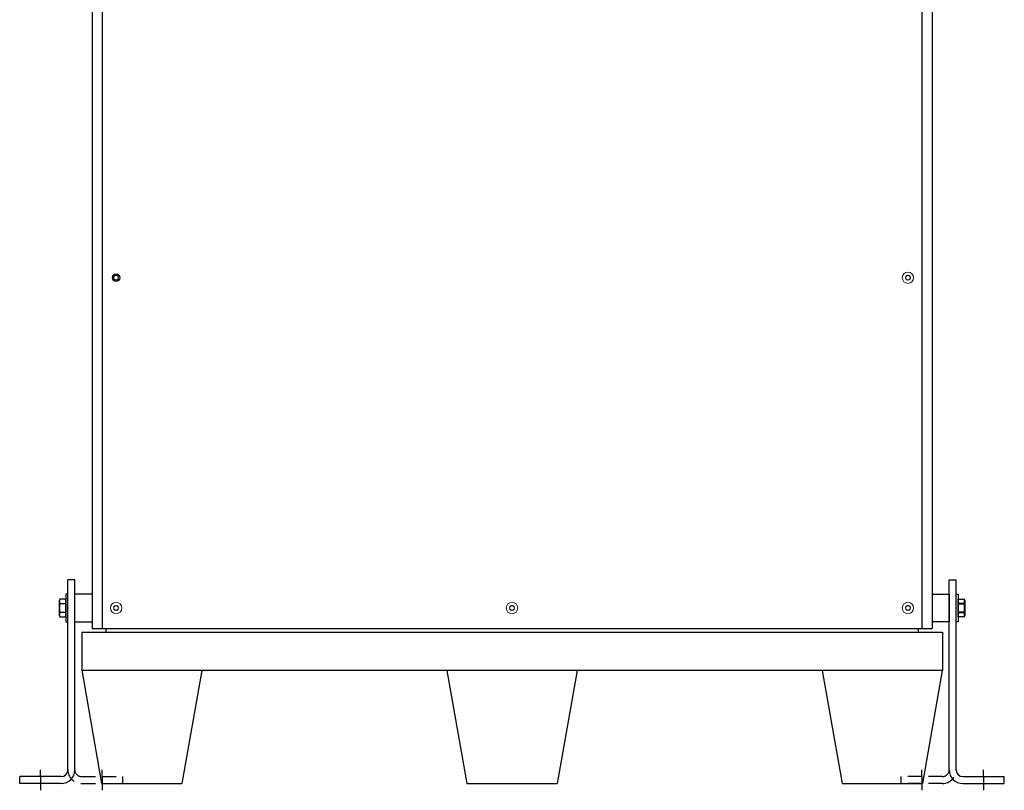
# Model space of a CAD drawing. Units: inches. Extents: x 14 to 162, y 43 to 151.
# Drawn here: x 126 to 162, y 43 to 71 of the extents above; entities that cross this region are included whole.
import ezdxf

# ---------------------------------------------------------------- set-up
doc = ezdxf.new("R2010")
doc.units = ezdxf.units.IN
doc.header["$MEASUREMENT"] = 0
doc.linetypes.add('HIDDENX2', pattern=[0.75, 0.5, -0.25])

msp = doc.modelspace()

# ---------------------------------------------------------------- linework, layer by layer
for p, q in [((129.107, 98.988), (129.107, 49.238)), ((129.482, 98.988), (129.482, 49.238)), ((129.482, 98.988), (129.482, 49.238)), ((159.232, 98.988), (159.232, 49.238)), ((159.607, 98.988), (159.607, 49.238)), ((128.232, 50.488), (128.152, 50.488)), ((128.152, 50.488), (128.152, 49.488)), ((128.232, 49.988), (128.232, 50.488)), ((129.107, 50.488), (128.482, 50.488)), ((159.607, 50.488), (160.232, 50.488)), ((160.232, 50.488), (160.232, 49.488)), ((160.482, 50.488), (160.562, 50.488)), ((160.482, 49.988), (160.482, 50.488)), ((160.562, 50.488), (160.562, 49.488)), ((128.232, 49.488), (128.232, 49.988)), ((160.482, 49.488), (160.482, 49.988)), ((128.152, 49.488), (128.232, 49.488)), ((128.482, 49.488), (129.107, 49.488)), ((160.232, 49.488), (159.607, 49.488)), ((160.562, 49.488), (160.482, 49.488)), ((128.732, 49.113), (159.982, 49.113)), ((128.732, 49.113), (128.732, 47.713)), ((129.107, 49.238), (159.607, 49.238)), ((129.607, 49.238), (129.607, 49.113)), ((129.607, 49.113), (159.107, 49.113)), ((159.107, 49.238), (159.107, 49.113)), ((159.982, 49.113), (159.982, 47.713)), ((128.732, 47.729), (129.457, 43.613)), ((132.732, 47.713), (128.732, 47.713)), ((133.094, 47.713), (132.371, 43.613)), ((142.357, 47.713), (132.732, 47.713)), ((141.994, 47.713), (142.717, 43.613)), ((146.357, 47.713), (142.357, 47.713)), ((146.719, 47.713), (145.996, 43.613)), ((155.982, 47.713), (146.357, 47.713)), ((155.619, 47.713), (156.342, 43.613)), ((159.982, 47.713), (155.982, 47.713)), ((159.979, 47.713), (159.256, 43.613)), ((127.232, 43.863), (127.232, 44.113)), ((129.482, 43.863), (129.482, 44.113)), ((159.232, 43.863), (159.232, 44.113)), ((161.482, 43.863), (161.482, 44.113)), ((127.232, 43.863), (127.232, 43.613)), ((129.482, 43.863), (129.482, 43.613)), ((159.232, 43.863), (159.232, 43.613)), ((161.482, 43.863), (161.482, 43.613)), ((127.232, 43.613), (127.232, 43.363)), ((129.457, 43.613), (132.373, 43.613)), ((129.482, 43.613), (129.482, 43.363)), ((142.715, 43.613), (145.998, 43.613)), ((156.34, 43.613), (159.256, 43.613)), ((159.232, 43.613), (159.232, 43.363)), ((161.482, 43.613), (161.482, 43.363))]:
    msp.add_line(p, q)
at = {"lineweight": 15}
for p, q in [((129.904, 62.034), (129.903, 62.034)), ((129.903, 62.034), (129.903, 62.033)), ((129.903, 61.944), (129.903, 62.033)), ((129.903, 61.944), (129.903, 61.943)), ((129.903, 61.943), (129.904, 61.942)), ((129.904, 62.034), (129.909, 62.037)), ((129.908, 61.94), (129.904, 61.942)), ((129.913, 61.937), (129.908, 61.94)), ((129.909, 62.037), (129.914, 62.04)), ((129.917, 61.935), (129.913, 61.937)), ((129.914, 62.04), (129.92, 62.043)), ((129.922, 61.932), (129.917, 61.935)), ((129.92, 62.043), (129.925, 62.047)), ((129.926, 61.929), (129.922, 61.932)), ((129.925, 62.047), (129.931, 62.05)), ((129.93, 61.927), (129.926, 61.929)), ((129.935, 61.924), (129.93, 61.927)), ((129.931, 62.05), (129.937, 62.054)), ((129.939, 61.922), (129.935, 61.924)), ((129.937, 62.054), (129.941, 62.056)), ((129.943, 61.92), (129.939, 61.922)), ((129.941, 62.056), (129.946, 62.058)), ((129.947, 61.917), (129.943, 61.92)), ((129.946, 62.058), (129.95, 62.061)), ((129.953, 61.914), (129.947, 61.917)), ((129.95, 62.061), (129.954, 62.063)), ((129.959, 61.91), (129.953, 61.914)), ((129.954, 62.063), (129.958, 62.066)), ((129.958, 62.066), (129.963, 62.068)), ((129.965, 61.907), (129.959, 61.91)), ((129.963, 62.068), (129.967, 62.071)), ((129.97, 61.904), (129.965, 61.907)), ((129.967, 62.071), (129.972, 62.074)), ((129.975, 61.901), (129.97, 61.904)), ((129.972, 62.074), (129.976, 62.076)), ((129.981, 61.898), (129.975, 61.901)), ((129.976, 62.076), (129.981, 62.079)), ((129.982, 62.079), (129.981, 62.079)), ((129.981, 61.898), (129.982, 61.897)), ((129.982, 62.079), (129.988, 62.076)), ((129.982, 62.079), (129.982, 62.079)), ((129.987, 61.9), (129.982, 61.898)), ((129.982, 61.897), (129.982, 61.898)), ((129.991, 61.903), (129.987, 61.9)), ((129.988, 62.076), (129.993, 62.073)), ((129.996, 61.906), (129.991, 61.903)), ((129.993, 62.073), (129.998, 62.069)), ((130, 61.908), (129.996, 61.906)), ((129.998, 62.069), (130.004, 62.066)), ((130.005, 61.911), (130, 61.908)), ((130.004, 62.066), (130.01, 62.063)), ((130.009, 61.913), (130.005, 61.911)), ((130.013, 61.916), (130.009, 61.913)), ((130.01, 62.063), (130.016, 62.059)), ((130.017, 61.918), (130.013, 61.916)), ((130.016, 62.059), (130.02, 62.057)), ((130.022, 61.92), (130.017, 61.918)), ((130.02, 62.057), (130.024, 62.054)), ((130.026, 61.923), (130.022, 61.92)), ((130.024, 62.054), (130.029, 62.052)), ((130.032, 61.926), (130.026, 61.923)), ((130.029, 62.052), (130.033, 62.05)), ((130.038, 61.93), (130.032, 61.926)), ((130.033, 62.05), (130.037, 62.047)), ((130.037, 62.047), (130.041, 62.045)), ((130.043, 61.933), (130.038, 61.93)), ((130.041, 62.045), (130.046, 62.042)), ((130.049, 61.936), (130.043, 61.933)), ((130.046, 62.042), (130.05, 62.039)), ((130.054, 61.939), (130.049, 61.936)), ((130.05, 62.039), (130.055, 62.037)), ((130.059, 61.942), (130.054, 61.939)), ((130.055, 62.037), (130.059, 62.034)), ((130.06, 62.034), (130.059, 62.034)), ((130.059, 61.942), (130.06, 61.943)), ((130.06, 62.033), (130.06, 62.034)), ((130.06, 62.033), (130.06, 61.944)), ((130.06, 61.943), (130.06, 61.944)), ((158.654, 62.034), (158.653, 62.034)), ((158.653, 62.034), (158.653, 62.033)), ((158.653, 61.944), (158.653, 62.033)), ((158.653, 61.944), (158.653, 61.943)), ((158.653, 61.943), (158.654, 61.942)), ((158.654, 62.034), (158.659, 62.037)), ((158.658, 61.94), (158.654, 61.942)), ((158.663, 61.937), (158.658, 61.94)), ((158.659, 62.037), (158.664, 62.04)), ((158.667, 61.935), (158.663, 61.937)), ((158.664, 62.04), (158.67, 62.043)), ((158.672, 61.932), (158.667, 61.935)), ((158.67, 62.043), (158.675, 62.047)), ((158.676, 61.929), (158.672, 61.932)), ((158.675, 62.047), (158.681, 62.05)), ((158.68, 61.927), (158.676, 61.929)), ((158.685, 61.924), (158.68, 61.927)), ((158.681, 62.05), (158.687, 62.054)), ((158.689, 61.922), (158.685, 61.924)), ((158.687, 62.054), (158.691, 62.056)), ((158.693, 61.92), (158.689, 61.922)), ((158.691, 62.056), (158.696, 62.058)), ((158.697, 61.917), (158.693, 61.92)), ((158.696, 62.058), (158.7, 62.061)), ((158.703, 61.914), (158.697, 61.917)), ((158.7, 62.061), (158.704, 62.063)), ((158.709, 61.91), (158.703, 61.914)), ((158.704, 62.063), (158.708, 62.066)), ((158.708, 62.066), (158.713, 62.068)), ((158.715, 61.907), (158.709, 61.91)), ((158.713, 62.068), (158.717, 62.071)), ((158.72, 61.904), (158.715, 61.907)), ((158.717, 62.071), (158.722, 62.074)), ((158.725, 61.901), (158.72, 61.904)), ((158.722, 62.074), (158.726, 62.076)), ((158.731, 61.898), (158.725, 61.901)), ((158.726, 62.076), (158.731, 62.079)), ((158.732, 62.079), (158.731, 62.079)), ((158.731, 61.898), (158.732, 61.897)), ((158.732, 62.079), (158.738, 62.076)), ((158.732, 62.079), (158.732, 62.079)), ((158.737, 61.9), (158.732, 61.898)), ((158.732, 61.897), (158.732, 61.898)), ((158.741, 61.903), (158.737, 61.9)), ((158.738, 62.076), (158.743, 62.073)), ((158.746, 61.906), (158.741, 61.903)), ((158.743, 62.073), (158.748, 62.069)), ((158.75, 61.908), (158.746, 61.906)), ((158.748, 62.069), (158.754, 62.066)), ((158.755, 61.911), (158.75, 61.908)), ((158.754, 62.066), (158.76, 62.063)), ((158.759, 61.913), (158.755, 61.911)), ((158.763, 61.916), (158.759, 61.913)), ((158.76, 62.063), (158.766, 62.059)), ((158.767, 61.918), (158.763, 61.916)), ((158.766, 62.059), (158.77, 62.057)), ((158.772, 61.92), (158.767, 61.918)), ((158.77, 62.057), (158.774, 62.054)), ((158.776, 61.923), (158.772, 61.92)), ((158.774, 62.054), (158.779, 62.052)), ((158.782, 61.926), (158.776, 61.923)), ((158.779, 62.052), (158.783, 62.05)), ((158.788, 61.93), (158.782, 61.926)), ((158.783, 62.05), (158.787, 62.047)), ((158.787, 62.047), (158.791, 62.045)), ((158.793, 61.933), (158.788, 61.93)), ((158.791, 62.045), (158.796, 62.042)), ((158.799, 61.936), (158.793, 61.933)), ((158.796, 62.042), (158.8, 62.039)), ((158.804, 61.939), (158.799, 61.936)), ((158.8, 62.039), (158.805, 62.037)), ((158.809, 61.942), (158.804, 61.939)), ((158.805, 62.037), (158.809, 62.034)), ((158.81, 62.034), (158.809, 62.034)), ((158.809, 61.942), (158.81, 61.943)), ((158.81, 62.033), (158.81, 62.034)), ((158.81, 62.033), (158.81, 61.944)), ((158.81, 61.943), (158.81, 61.944)), ((129.925, 50.047), (129.931, 50.05)), ((129.931, 50.05), (129.937, 50.054)), ((129.937, 50.054), (129.941, 50.056)), ((129.941, 50.056), (129.946, 50.058)), ((129.946, 50.058), (129.95, 50.061)), ((129.95, 50.061), (129.954, 50.063)), ((129.954, 50.063), (129.958, 50.066)), ((129.958, 50.066), (129.963, 50.068)), ((129.963, 50.068), (129.967, 50.071)), ((129.967, 50.071), (129.972, 50.074)), ((129.972, 50.074), (129.976, 50.076)), ((129.976, 50.076), (129.981, 50.079)), ((129.982, 50.079), (129.981, 50.079)), ((129.982, 50.079), (129.988, 50.076)), ((129.982, 50.079), (129.982, 50.079)), ((129.988, 50.076), (129.993, 50.073)), ((129.993, 50.073), (129.998, 50.069)), ((129.998, 50.069), (130.004, 50.066)), ((130.004, 50.066), (130.01, 50.063)), ((130.01, 50.063), (130.016, 50.059)), ((130.016, 50.059), (130.02, 50.057)), ((130.02, 50.057), (130.024, 50.054)), ((130.024, 50.054), (130.029, 50.052)), ((130.029, 50.052), (130.033, 50.05)), ((144.3, 50.047), (144.306, 50.05)), ((144.306, 50.05), (144.312, 50.054)), ((144.312, 50.054), (144.316, 50.056)), ((144.316, 50.056), (144.321, 50.058)), ((144.321, 50.058), (144.325, 50.061)), ((144.325, 50.061), (144.329, 50.063)), ((144.329, 50.063), (144.333, 50.066)), ((144.333, 50.066), (144.338, 50.068)), ((144.338, 50.068), (144.342, 50.071)), ((144.342, 50.071), (144.347, 50.074)), ((144.347, 50.074), (144.351, 50.076)), ((144.351, 50.076), (144.356, 50.079)), ((144.357, 50.079), (144.356, 50.079)), ((144.357, 50.079), (144.363, 50.076)), ((144.357, 50.079), (144.357, 50.079)), ((144.363, 50.076), (144.368, 50.073)), ((144.368, 50.073), (144.373, 50.069)), ((144.373, 50.069), (144.379, 50.066)), ((144.379, 50.066), (144.385, 50.063)), ((144.385, 50.063), (144.391, 50.059)), ((144.391, 50.059), (144.395, 50.057)), ((144.395, 50.057), (144.399, 50.054)), ((144.399, 50.054), (144.404, 50.052)), ((144.404, 50.052), (144.408, 50.05)), ((158.675, 50.047), (158.681, 50.05)), ((158.681, 50.05), (158.687, 50.054)), ((158.687, 50.054), (158.691, 50.056)), ((158.691, 50.056), (158.696, 50.058)), ((158.696, 50.058), (158.7, 50.061)), ((158.7, 50.061), (158.704, 50.063)), ((158.704, 50.063), (158.708, 50.066)), ((158.708, 50.066), (158.713, 50.068)), ((158.713, 50.068), (158.717, 50.071)), ((158.717, 50.071), (158.722, 50.074)), ((158.722, 50.074), (158.726, 50.076)), ((158.726, 50.076), (158.731, 50.079)), ((158.732, 50.079), (158.731, 50.079)), ((158.732, 50.079), (158.738, 50.076)), ((158.732, 50.079), (158.732, 50.079)), ((158.738, 50.076), (158.743, 50.073)), ((158.743, 50.073), (158.748, 50.069)), ((158.748, 50.069), (158.754, 50.066)), ((158.754, 50.066), (158.76, 50.063)), ((158.76, 50.063), (158.766, 50.059)), ((158.766, 50.059), (158.77, 50.057)), ((158.77, 50.057), (158.774, 50.054)), ((158.774, 50.054), (158.779, 50.052)), ((158.779, 50.052), (158.783, 50.05)), ((129.904, 50.034), (129.903, 50.034)), ((129.903, 50.034), (129.903, 50.033)), ((129.903, 49.944), (129.903, 50.033)), ((129.903, 49.944), (129.903, 49.943)), ((129.903, 49.943), (129.904, 49.942)), ((129.904, 50.034), (129.909, 50.037)), ((129.908, 49.94), (129.904, 49.942)), ((129.913, 49.937), (129.908, 49.94)), ((129.909, 50.037), (129.914, 50.04)), ((129.917, 49.935), (129.913, 49.937)), ((129.914, 50.04), (129.92, 50.043)), ((129.922, 49.932), (129.917, 49.935)), ((129.92, 50.043), (129.925, 50.047)), ((129.926, 49.929), (129.922, 49.932)), ((129.93, 49.927), (129.926, 49.929)), ((129.935, 49.924), (129.93, 49.927)), ((129.939, 49.922), (129.935, 49.924)), ((129.943, 49.92), (129.939, 49.922)), ((129.947, 49.917), (129.943, 49.92)), ((129.953, 49.914), (129.947, 49.917)), ((129.959, 49.91), (129.953, 49.914)), ((129.965, 49.907), (129.959, 49.91)), ((129.97, 49.904), (129.965, 49.907)), ((129.975, 49.901), (129.97, 49.904)), ((129.981, 49.898), (129.975, 49.901)), ((129.981, 49.898), (129.982, 49.897)), ((129.987, 49.9), (129.982, 49.898)), ((129.982, 49.897), (129.982, 49.898)), ((129.991, 49.903), (129.987, 49.9)), ((129.996, 49.906), (129.991, 49.903)), ((130, 49.908), (129.996, 49.906)), ((130.005, 49.911), (130, 49.908)), ((130.009, 49.913), (130.005, 49.911)), ((130.013, 49.916), (130.009, 49.913)), ((130.017, 49.918), (130.013, 49.916)), ((130.022, 49.92), (130.017, 49.918)), ((130.026, 49.923), (130.022, 49.92)), ((130.032, 49.926), (130.026, 49.923)), ((130.038, 49.93), (130.032, 49.926)), ((130.033, 50.05), (130.037, 50.047)), ((130.037, 50.047), (130.041, 50.045)), ((130.043, 49.933), (130.038, 49.93)), ((130.041, 50.045), (130.046, 50.042)), ((130.049, 49.936), (130.043, 49.933)), ((130.046, 50.042), (130.05, 50.039)), ((130.054, 49.939), (130.049, 49.936)), ((130.05, 50.039), (130.055, 50.037)), ((130.059, 49.942), (130.054, 49.939)), ((130.055, 50.037), (130.059, 50.034)), ((130.06, 50.034), (130.059, 50.034)), ((130.059, 49.942), (130.06, 49.943)), ((130.06, 50.033), (130.06, 50.034)), ((130.06, 50.033), (130.06, 49.944)), ((130.06, 49.943), (130.06, 49.944)), ((144.279, 50.034), (144.278, 50.034)), ((144.278, 50.034), (144.278, 50.033)), ((144.278, 49.944), (144.278, 50.033)), ((144.278, 49.944), (144.278, 49.943)), ((144.278, 49.943), (144.279, 49.942)), ((144.279, 50.034), (144.284, 50.037)), ((144.283, 49.94), (144.279, 49.942)), ((144.288, 49.937), (144.283, 49.94)), ((144.284, 50.037), (144.289, 50.04)), ((144.292, 49.935), (144.288, 49.937)), ((144.289, 50.04), (144.295, 50.043)), ((144.297, 49.932), (144.292, 49.935)), ((144.295, 50.043), (144.3, 50.047)), ((144.301, 49.929), (144.297, 49.932)), ((144.305, 49.927), (144.301, 49.929)), ((144.31, 49.924), (144.305, 49.927)), ((144.314, 49.922), (144.31, 49.924)), ((144.318, 49.92), (144.314, 49.922)), ((144.322, 49.917), (144.318, 49.92)), ((144.328, 49.914), (144.322, 49.917)), ((144.334, 49.91), (144.328, 49.914)), ((144.34, 49.907), (144.334, 49.91)), ((144.345, 49.904), (144.34, 49.907)), ((144.35, 49.901), (144.345, 49.904)), ((144.356, 49.898), (144.35, 49.901)), ((144.356, 49.898), (144.357, 49.897)), ((144.362, 49.9), (144.357, 49.898)), ((144.357, 49.897), (144.357, 49.898)), ((144.366, 49.903), (144.362, 49.9)), ((144.371, 49.906), (144.366, 49.903)), ((144.375, 49.908), (144.371, 49.906)), ((144.38, 49.911), (144.375, 49.908)), ((144.384, 49.913), (144.38, 49.911)), ((144.388, 49.916), (144.384, 49.913)), ((144.392, 49.918), (144.388, 49.916)), ((144.397, 49.92), (144.392, 49.918)), ((144.401, 49.923), (144.397, 49.92)), ((144.407, 49.926), (144.401, 49.923)), ((144.413, 49.93), (144.407, 49.926)), ((144.408, 50.05), (144.412, 50.047)), ((144.412, 50.047), (144.416, 50.045)), ((144.418, 49.933), (144.413, 49.93)), ((144.416, 50.045), (144.421, 50.042)), ((144.424, 49.936), (144.418, 49.933)), ((144.421, 50.042), (144.425, 50.039)), ((144.429, 49.939), (144.424, 49.936)), ((144.425, 50.039), (144.43, 50.037)), ((144.434, 49.942), (144.429, 49.939)), ((144.43, 50.037), (144.434, 50.034)), ((144.435, 50.034), (144.434, 50.034)), ((144.434, 49.942), (144.435, 49.943)), ((144.435, 50.033), (144.435, 50.034)), ((144.435, 50.033), (144.435, 49.944)), ((144.435, 49.943), (144.435, 49.944)), ((158.654, 50.034), (158.653, 50.034)), ((158.653, 50.034), (158.653, 50.033)), ((158.653, 49.944), (158.653, 50.033)), ((158.653, 49.944), (158.653, 49.943)), ((158.653, 49.943), (158.654, 49.942)), ((158.654, 50.034), (158.659, 50.037)), ((158.658, 49.94), (158.654, 49.942)), ((158.663, 49.937), (158.658, 49.94)), ((158.659, 50.037), (158.664, 50.04)), ((158.667, 49.935), (158.663, 49.937)), ((158.664, 50.04), (158.67, 50.043)), ((158.672, 49.932), (158.667, 49.935)), ((158.67, 50.043), (158.675, 50.047)), ((158.676, 49.929), (158.672, 49.932)), ((158.68, 49.927), (158.676, 49.929)), ((158.685, 49.924), (158.68, 49.927)), ((158.689, 49.922), (158.685, 49.924)), ((158.693, 49.92), (158.689, 49.922)), ((158.697, 49.917), (158.693, 49.92)), ((158.703, 49.914), (158.697, 49.917)), ((158.709, 49.91), (158.703, 49.914)), ((158.715, 49.907), (158.709, 49.91)), ((158.72, 49.904), (158.715, 49.907)), ((158.725, 49.901), (158.72, 49.904)), ((158.731, 49.898), (158.725, 49.901)), ((158.731, 49.898), (158.732, 49.897)), ((158.737, 49.9), (158.732, 49.898)), ((158.732, 49.897), (158.732, 49.898)), ((158.741, 49.903), (158.737, 49.9)), ((158.746, 49.906), (158.741, 49.903)), ((158.75, 49.908), (158.746, 49.906)), ((158.755, 49.911), (158.75, 49.908)), ((158.759, 49.913), (158.755, 49.911)), ((158.763, 49.916), (158.759, 49.913)), ((158.767, 49.918), (158.763, 49.916)), ((158.772, 49.92), (158.767, 49.918)), ((158.776, 49.923), (158.772, 49.92)), ((158.782, 49.926), (158.776, 49.923)), ((158.788, 49.93), (158.782, 49.926)), ((158.783, 50.05), (158.787, 50.047)), ((158.787, 50.047), (158.791, 50.045)), ((158.793, 49.933), (158.788, 49.93)), ((158.791, 50.045), (158.796, 50.042)), ((158.799, 49.936), (158.793, 49.933)), ((158.796, 50.042), (158.8, 50.039)), ((158.804, 49.939), (158.799, 49.936)), ((158.8, 50.039), (158.805, 50.037)), ((158.809, 49.942), (158.804, 49.939)), ((158.805, 50.037), (158.809, 50.034)), ((158.81, 50.034), (158.809, 50.034)), ((158.809, 49.942), (158.81, 49.943)), ((158.81, 50.033), (158.81, 50.034)), ((158.81, 50.033), (158.81, 49.944)), ((158.81, 49.943), (158.81, 49.944))]:
    msp.add_line(p, q, dxfattribs=at)
at = {"ltscale": 0.3}
for p, q in [((128.232, 44.113), (128.232, 51.013)), ((128.232, 44.113), (128.232, 51.013)), ((128.482, 51.013), (128.232, 51.013)), ((128.482, 44.113), (128.482, 51.013)), ((160.232, 44.113), (160.232, 51.013)), ((160.232, 51.013), (160.482, 51.013)), ((160.482, 44.113), (160.482, 51.013)), ((160.482, 44.113), (160.482, 51.013)), ((127.982, 43.863), (126.482, 43.863)), ((126.482, 43.613), (126.482, 43.863)), ((160.732, 43.863), (162.232, 43.863)), ((162.232, 43.613), (162.232, 43.863)), ((127.982, 43.613), (126.482, 43.613)), ((160.732, 43.613), (162.232, 43.613))]:
    msp.add_line(p, q, dxfattribs=at)
at = {"linetype": 'Continuous'}
for p, q in [((127.944, 50.308), (127.917, 50.261)), ((127.917, 50.261), (127.917, 49.715)), ((127.944, 50.308), (127.944, 50.308)), ((128.152, 50.308), (127.944, 50.308)), ((128.152, 50.308), (127.944, 50.308)), ((127.944, 50.156), (127.944, 50.14)), ((127.944, 50.156), (128.152, 50.156)), ((128.152, 50.14), (127.944, 50.14)), ((128.152, 50.308), (128.152, 50.308)), ((128.152, 50.156), (128.152, 50.308)), ((128.152, 50.156), (128.152, 50.14)), ((128.152, 49.836), (128.152, 50.14)), ((160.562, 50.308), (160.562, 50.308)), ((160.562, 50.156), (160.562, 50.308)), ((160.562, 50.308), (160.769, 50.308)), ((160.562, 50.308), (160.769, 50.308)), ((160.562, 50.156), (160.562, 50.14)), ((160.769, 50.156), (160.562, 50.156)), ((160.562, 49.836), (160.562, 50.14)), ((160.562, 50.14), (160.769, 50.14)), ((160.769, 50.308), (160.769, 50.308)), ((160.769, 50.308), (160.796, 50.261)), ((160.769, 50.156), (160.769, 50.14)), ((160.796, 50.261), (160.796, 49.715)), ((127.917, 49.715), (127.944, 49.668)), ((127.944, 49.836), (127.944, 49.821)), ((127.944, 49.836), (128.152, 49.836)), ((128.152, 49.821), (127.944, 49.821)), ((128.152, 49.836), (128.152, 49.821)), ((128.152, 49.669), (128.152, 49.821)), ((160.562, 49.836), (160.562, 49.821)), ((160.769, 49.836), (160.562, 49.836)), ((160.562, 49.821), (160.769, 49.821)), ((160.562, 49.669), (160.562, 49.821)), ((160.769, 49.836), (160.769, 49.821)), ((160.796, 49.715), (160.769, 49.668)), ((127.944, 49.669), (127.944, 49.668)), ((127.944, 49.669), (128.152, 49.669)), ((127.944, 49.668), (128.152, 49.668)), ((128.152, 49.669), (128.152, 49.668)), ((160.562, 49.669), (160.562, 49.668)), ((160.769, 49.669), (160.562, 49.669)), ((160.769, 49.668), (160.562, 49.668)), ((160.769, 49.669), (160.769, 49.668))]:
    msp.add_line(p, q, dxfattribs=at)
at = {"linetype": 'HIDDENX2'}
for p, q in [((128.732, 43.863), (130.232, 43.863)), ((130.232, 43.613), (130.232, 43.863)), ((159.982, 43.863), (158.482, 43.863)), ((158.482, 43.613), (158.482, 43.863)), ((128.732, 43.613), (130.232, 43.613)), ((159.982, 43.613), (158.482, 43.613))]:
    msp.add_line(p, q, dxfattribs=at)
msp.add_circle((129.982, 61.988), 0.134)
at = {"lineweight": 15}
for centre in [(158.732, 61.988), (129.982, 49.988), (144.357, 49.988), (158.732, 49.988)]:
    msp.add_circle(centre, 0.207, dxfattribs=at)
for centre, start, end in [((129.982, 61.988), 150.5827, 209.4173), ((129.982, 61.988), 90.5827, 149.4173), ((129.982, 61.988), 210.5827, 269.4173), ((129.982, 61.988), 30.5827, 89.4173), ((129.982, 61.988), 270.5827, 329.4173), ((129.982, 61.988), 330.5827, 29.4173), ((158.732, 61.988), 150.5827, 209.4173), ((158.732, 61.988), 90.5827, 149.4173), ((158.732, 61.988), 210.5827, 269.4173), ((158.732, 61.988), 30.5827, 89.4173), ((158.732, 61.988), 270.5827, 329.4173), ((158.732, 61.988), 330.5827, 29.4173), ((129.982, 49.988), 90.5827, 149.4173), ((129.982, 49.988), 30.5827, 89.4173), ((144.357, 49.988), 90.5827, 149.4173), ((144.357, 49.988), 30.5827, 89.4173), ((158.732, 49.988), 90.5827, 149.4173), ((158.732, 49.988), 30.5827, 89.4173), ((129.982, 49.988), 150.5827, 209.4173), ((129.982, 49.988), 210.5827, 269.4173), ((129.982, 49.988), 270.5827, 329.4173), ((129.982, 49.988), 330.5827, 29.4173), ((144.357, 49.988), 150.5827, 209.4173), ((144.357, 49.988), 210.5827, 269.4173), ((144.357, 49.988), 270.5827, 329.4173), ((144.357, 49.988), 330.5827, 29.4173), ((158.732, 49.988), 150.5827, 209.4173), ((158.732, 49.988), 210.5827, 269.4173), ((158.732, 49.988), 270.5827, 329.4173), ((158.732, 49.988), 330.5827, 29.4173)]:
    msp.add_arc(centre, 0.0904, start, end, dxfattribs=at)
at = {"linetype": 'Continuous'}
for centre, radius, start, end in [((128.063, 50.232), 0.141, 147.4278, 212.5722), ((128.454, 49.988), 0.532, 163.373, 196.627), ((160.65, 50.232), 0.141, 327.4278, 32.5722), ((160.259, 49.988), 0.532, 343.373, 16.627), ((128.063, 49.745), 0.141, 147.4278, 212.5722), ((160.65, 49.745), 0.141, 327.4278, 32.5722)]:
    msp.add_arc(centre, radius, start, end, dxfattribs=at)
at = {"ltscale": 0.3}
for centre, radius, start, end in [((127.982, 44.113), 0.5, 270, 0), ((127.982, 44.113), 0.25, 270, 0), ((160.732, 44.113), 0.5, 180, 270), ((160.732, 44.113), 0.25, 180, 270)]:
    msp.add_arc(centre, radius, start, end, dxfattribs=at)
at = {"linetype": 'HIDDENX2'}
for centre, radius, start, end in [((128.732, 44.113), 0.5, 180, 270), ((128.732, 44.113), 0.25, 180, 270), ((159.982, 44.113), 0.5, 270, 0), ((159.982, 44.113), 0.25, 270, 0)]:
    msp.add_arc(centre, radius, start, end, dxfattribs=at)

doc.saveas('drawing.dxf')
